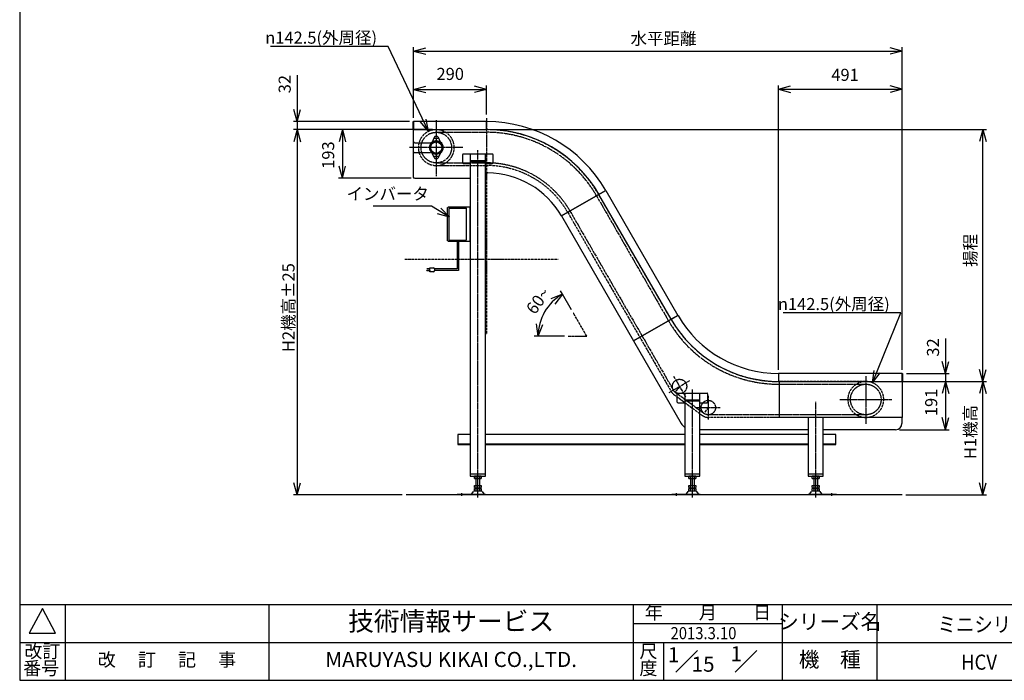
# Model space of a CAD drawing. Units: inches. Extents: x 0 to 5910, y -34 to 4020.
# Drawn here: x 0 to 3911, y 0 to 2623 of the extents above; entities that cross this region are included whole.
import ezdxf

# ---------------------------------------------------------------- set-up
doc = ezdxf.new("R2010")
doc.units = ezdxf.units.IN
for name, pattern in [('CENTER2', [16, 10, -2, 2, -2]), ('DASH_CENTER', [14, 11, -1, 1, -1]), ('HIDDEN2', [3, 2, -1]), ('PHANTOM', [13, 10, -1, 0, -1, 0, -1])]:
    doc.linetypes.add(name, pattern=pattern)
for name, color, linetype in [('1', 7, 'Continuous'), ('10', 4, 'Continuous'), ('____', 30, 'Continuous'), ('___S__', 3, 'CENTER2'), ('_j__', 1, 'HIDDEN2'), ('_O____', 7, 'Continuous')]:
    doc.layers.add(name, color=color, linetype=linetype)
doc.styles.add('CONVERTER_1', font='txt.shx', dxfattribs={"width": 0.9})
doc.styles.add('CONVERTER_2', font='msmincho.ttc', dxfattribs={"width": 1.068})
doc.styles.add('CONVERTER_3', font='MSMINCHO.TTC', dxfattribs={"width": 0.89})
doc.styles.add('CONVERTER_4', font='msmincho.ttc', dxfattribs={"width": 0.801})
doc.styles.add('CONVERTER_5', font='complex.shx', dxfattribs={"width": 0.9025})
doc.dimstyles.new('ME10_DIM_12', dxfattribs={"dimtxt": 48, "dimasz": 48, "dimexe": 15, "dimexo": 15, "dimgap": 15, "dimtad": 1, "dimdsep": 46, "dimtxsty": 'CONVERTER_1', "dimblk1": 'OPEN30', "dimblk2": 'OPEN30', "dimsah": 1, "dimcen": 0.09, "dimclrd": 2, "dimclre": 2, "dimclrt": 2, "dimadec": 0, "dimazin": 0, "dimtfac": 1, "dimtdec": 4, "dimtmove": 0, "dimatfit": 3, "dimfxl": 1, "dimtolj": 1, "dimtzin": 0, "dimarcsym": 0})
doc.dimstyles.new('ME10_DIM_13', dxfattribs={"dimtxt": 48, "dimasz": 48, "dimexe": 15, "dimexo": 15, "dimgap": 10.5, "dimtad": 1, "dimdsep": 46, "dimtxsty": 'CONVERTER_1', "dimblk1": 'OPEN30', "dimblk2": 'OPEN30', "dimsah": 1, "dimcen": 0.09, "dimclrd": 2, "dimclre": 2, "dimclrt": 2, "dimadec": 0, "dimazin": 0, "dimtfac": 1, "dimtdec": 4, "dimtmove": 0, "dimatfit": 3, "dimfxl": 1, "dimtolj": 1, "dimtzin": 0, "dimarcsym": 0})
doc.dimstyles.new('ME10_DIM_14', dxfattribs={"dimtxt": 48, "dimasz": 48, "dimexe": 15, "dimexo": 15, "dimgap": 10.5, "dimtad": 1, "dimdsep": 46, "dimtxsty": 'CONVERTER_1', "dimblk1": 'OPEN30', "dimblk2": 'OPEN30', "dimsah": 1, "dimcen": 0.09, "dimclrd": 2, "dimclre": 2, "dimclrt": 2, "dimadec": 0, "dimazin": 0, "dimtfac": 1, "dimtdec": 4, "dimtmove": 0, "dimatfit": 3, "dimfxl": 1, "dimtolj": 1, "dimtzin": 0, "dimarcsym": 0})
doc.dimstyles.new('ME10_DIM_15', dxfattribs={"dimtxt": 48, "dimasz": 48, "dimexe": 15, "dimexo": 15, "dimgap": 10.5, "dimtad": 1, "dimdsep": 46, "dimtxsty": 'CONVERTER_3', "dimblk1": 'OPEN30', "dimblk2": 'OPEN30', "dimsah": 1, "dimcen": 0.09, "dimclrd": 2, "dimclre": 2, "dimclrt": 2, "dimadec": 0, "dimazin": 0, "dimtfac": 1, "dimtdec": 4, "dimtmove": 0, "dimatfit": 3, "dimfxl": 1, "dimtolj": 1, "dimtzin": 0, "dimarcsym": 0})
doc.dimstyles.new('ME10_DIM_16', dxfattribs={"dimtxt": 48, "dimasz": 48, "dimexe": 15, "dimexo": 15, "dimgap": 10.5, "dimtad": 1, "dimdsep": 46, "dimtxsty": 'CONVERTER_3', "dimblk1": 'OPEN30', "dimblk2": 'OPEN30', "dimsah": 1, "dimcen": 0.09, "dimclrd": 2, "dimclre": 2, "dimclrt": 2, "dimadec": 0, "dimazin": 0, "dimtfac": 1, "dimtdec": 4, "dimtmove": 0, "dimatfit": 3, "dimfxl": 1, "dimtolj": 1, "dimtzin": 0, "dimarcsym": 0})
doc.dimstyles.new('ME10_DIM_17', dxfattribs={"dimtxt": 48, "dimasz": 48, "dimexe": 15, "dimexo": 15, "dimgap": 10.5, "dimtad": 1, "dimdsep": 46, "dimtxsty": 'CONVERTER_1', "dimblk1": 'OPEN30', "dimblk2": 'OPEN30', "dimsah": 1, "dimcen": 0.09, "dimclrd": 2, "dimclre": 2, "dimclrt": 2, "dimadec": 0, "dimazin": 0, "dimtfac": 1, "dimtdec": 4, "dimtmove": 0, "dimatfit": 3, "dimfxl": 1, "dimtolj": 1, "dimtzin": 0, "dimarcsym": 0})
doc.dimstyles.new('ME10_DIM_18', dxfattribs={"dimtxt": 48, "dimasz": 48, "dimexe": 15, "dimexo": 15, "dimgap": 10.5, "dimtad": 1, "dimdsep": 46, "dimtxsty": 'CONVERTER_1', "dimblk1": 'OPEN30', "dimblk2": 'OPEN30', "dimsah": 1, "dimcen": 0.09, "dimclrd": 2, "dimclre": 2, "dimclrt": 2, "dimadec": 0, "dimazin": 0, "dimtfac": 1, "dimtdec": 4, "dimtmove": 0, "dimatfit": 3, "dimfxl": 1, "dimtolj": 1, "dimtzin": 0, "dimarcsym": 0})
doc.dimstyles.new('ME10_DIM_19', dxfattribs={"dimtxt": 48, "dimasz": 48, "dimexe": 15, "dimexo": 15, "dimgap": 15, "dimtad": 1, "dimdsep": 46, "dimtxsty": 'CONVERTER_1', "dimblk1": 'OPEN30', "dimblk2": 'OPEN30', "dimsah": 1, "dimcen": 0.09, "dimclrd": 2, "dimclre": 2, "dimclrt": 2, "dimadec": 0, "dimazin": 0, "dimtfac": 1, "dimtdec": 4, "dimtmove": 0, "dimatfit": 3, "dimfxl": 1, "dimtolj": 1, "dimtzin": 0, "dimarcsym": 0})
doc.dimstyles.new('ME10_DIM_2', dxfattribs={"dimtxt": 48, "dimasz": 48, "dimexe": 15, "dimexo": 15, "dimgap": 10.5, "dimtad": 1, "dimdsep": 46, "dimtxsty": 'CONVERTER_3', "dimblk1": 'OPEN30', "dimblk2": 'OPEN30', "dimsah": 1, "dimcen": 0.09, "dimclrd": 2, "dimclre": 2, "dimclrt": 2, "dimadec": 0, "dimazin": 0, "dimtfac": 1, "dimtdec": 4, "dimtmove": 0, "dimatfit": 3, "dimfxl": 1, "dimtolj": 1, "dimtzin": 0, "dimarcsym": 0})
doc.dimstyles.new('ME10_DIM_3', dxfattribs={"dimtxt": 48, "dimasz": 48, "dimexe": 15, "dimexo": 15, "dimgap": 10.5, "dimtad": 1, "dimdsep": 46, "dimtxsty": 'CONVERTER_3', "dimblk1": 'OPEN30', "dimblk2": 'OPEN30', "dimsah": 1, "dimcen": 0.09, "dimclrd": 2, "dimclre": 2, "dimclrt": 2, "dimadec": 0, "dimazin": 0, "dimtfac": 1, "dimtdec": 4, "dimtmove": 0, "dimatfit": 3, "dimfxl": 1, "dimtolj": 1, "dimtzin": 0, "dimarcsym": 0})
doc.dimstyles.new('ME10_DIM_4', dxfattribs={"dimtxt": 48, "dimasz": 48, "dimexe": 15, "dimexo": 15, "dimgap": 10.5, "dimtad": 1, "dimdsep": 46, "dimtxsty": 'CONVERTER_1', "dimblk1": 'OPEN30', "dimblk2": 'OPEN30', "dimsah": 1, "dimcen": 0.09, "dimclrd": 2, "dimclre": 2, "dimclrt": 2, "dimadec": 0, "dimazin": 0, "dimtfac": 1, "dimtdec": 4, "dimtmove": 0, "dimatfit": 3, "dimfxl": 1, "dimtolj": 1, "dimtzin": 0, "dimarcsym": 0})
doc.dimstyles.get("Standard").update_dxf_attribs({"dimtxt": 0.18, "dimasz": 0.18, "dimexe": 0.18, "dimexo": 0.0625, "dimgap": 0.09, "dimtad": 0, "dimtih": 1, "dimtoh": 1, "dimdec": 4, "dimzin": 0, "dimdsep": 46, "dimtxsty": 'Standard', "dimcen": 0.09, "dimadec": 0, "dimazin": 0, "dimtfac": 1, "dimtdec": 4, "dimtofl": 0, "dimtmove": 0, "dimatfit": 3, "dimfxl": 1, "dimtolj": 1, "dimtzin": 0, "dimarcsym": 0})

# ---------------------------------------------------------------- blocks, each defined once
blk = doc.blocks.new('Zuwaku-A3-web', base_point=(267.2, 195.1))
at = {"layer": '1', "color": 7, "linetype": 'Continuous'}
for p, q in [((70.2, 329.1), (70.2, 61.1)), ((70.2, 61.1), (464.2, 61.1))]:
    blk.add_line(p, q, dxfattribs=at)
at = {"layer": '1', "color": 4, "linetype": 'Continuous'}
for p, q in [((464.2, 81.1), (70.2, 81.1)), ((82.2, 81.1), (82.2, 61.1)), ((136.2, 81.1), (136.2, 61.1)), ((232.7, 61.1), (232.7, 81.1)), ((272.2, 61.1), (272.2, 81.1)), ((297.2, 81.1), (297.2, 61.1)), ((232.7, 76.1), (272.2, 76.1)), ((70.2, 71.1), (464.2, 71.1)), ((240.7, 71.1), (240.7, 61.1)), ((243.94, 63.23), (249.67, 68.97)), ((259.69, 63.23), (265.42, 68.97))]:
    blk.add_line(p, q, dxfattribs=at)
at = {"layer": '1', "color": 3, "linetype": 'Continuous'}
for p, q in [((76.2, 80.1), (72.7, 73.6)), ((79.7, 73.6), (76.2, 80.1)), ((72.7, 73.6), (79.7, 73.6))]:
    blk.add_line(p, q, dxfattribs=at)
at = {"layer": '1', "color": 2, "attachment_point": 5}
for s, insert, char_height, line_spacing_factor, style in [('年\u3000\u3000月\u3000\u3000日', (252.45, 78.6), 3.5, 0.780312, 'CONVERTER_3'), ('シリーズ名', (284.7, 76.1), 4, 1.320528, 'CONVERTER_4'), ('改訂', (76.2, 68.35), 3.5, 0.780312, 'CONVERTER_3'), ('尺', (236.7, 68.35), 3.5, 0.780312, 'CONVERTER_2'), ('改\u3000 訂\u3000 記\u3000 事', (109.2, 66.1), 3.5, 1.320528, 'CONVERTER_3'), ('1', (243.38, 67.35), 4, 0.60024, 'CONVERTER_1'), ('1', (259.95, 67.6), 4, 1.320528, 'CONVERTER_1'), ('機\u3000種', (284.7, 66.1), 4, 1.320528, 'CONVERTER_3'), ('番号', (75.88, 63.85), 3.5, 0.780312, 'CONVERTER_3'), ('度', (236.7, 63.85), 3.5, 0.780312, 'CONVERTER_2'), ('15', (251.17, 64.85), 4, 0.60024, 'CONVERTER_1')]:
    blk.add_mtext(s, dxfattribs=dict(at, insert=insert, char_height=char_height, line_spacing_factor=line_spacing_factor, style=style))
at = {"layer": '1', "color": 7, "attachment_point": 5}
for s, insert, char_height, line_spacing_factor, style in [('技術情報サービス', (184.45, 76.1), 5, 1.20048, 'CONVERTER_3'), ('MARUYASU KIKAI CO.,LTD.', (184.45, 66.1), 4, 1.320528, 'CONVERTER_5')]:
    blk.add_mtext(s, dxfattribs=dict(at, insert=insert, char_height=char_height, line_spacing_factor=line_spacing_factor, style=style))
blk = doc.blocks.new('*D25')
at = {"layer": '1', "color": 2, "linetype": 'Continuous'}
for p, q in [((1639.8, 2186.4), (1087.1, 2186.4)), ((1102.1, 2186.4), (1102.1, 736.1)), ((1519.7, 736.1), (1087.1, 736.1))]:
    blk.add_line(p, q, dxfattribs=at)
at = {"layer": '1', "color": 2}
for p, q in [((1102.1, 2186.4), (1089.2, 2138.4)), ((1102.1, 2186.4), (1115, 2138.4)), ((1102.1, 736.1), (1089.2, 784.1)), ((1102.1, 736.1), (1115, 784.1))]:
    blk.add_line(p, q, dxfattribs=at)
at = {"layer": '1', "color": 2, "insert": (1091.6, 1303.2), "char_height": 48, "attachment_point": 7, "rotation": 90, "line_spacing_factor": 0.60024, "style": 'CONVERTER_3'}
blk.add_mtext('\\C2;H2機高\\C2;±25', dxfattribs=at)
blk = doc.blocks.new('_Open30')
at = {"color": 0, "linetype": 'ByBlock', "lineweight": -2}
for p, q in [((-1, 0.267949), (0, 0)), ((0, 0), (-1, -0.267949)), ((0, 0), (-1, 0))]:
    blk.add_line(p, q, dxfattribs=at)
blk = doc.blocks.new('*D36')
at = {"layer": '1', "color": 2, "linetype": 'Continuous'}
for p, q in [((1564.8, 2233.2), (1564.8, 2513.5)), ((3505.1, 1233.1), (3505.1, 2513.5)), ((1564.8, 2498.5), (3505.1, 2498.5))]:
    blk.add_line(p, q, dxfattribs=at)
at = {"layer": '1', "color": 2}
for p, q in [((1564.8, 2498.5), (1612.8, 2511.3)), ((3505.1, 2498.5), (3457.1, 2511.3)), ((1564.8, 2498.5), (1612.8, 2485.6)), ((3505.1, 2498.5), (3457.1, 2485.6))]:
    blk.add_line(p, q, dxfattribs=at)
at = {"layer": '1', "color": 2, "insert": (2426.3, 2509), "char_height": 48, "attachment_point": 7, "rotation": 0.0001, "line_spacing_factor": 0.60024, "style": 'CONVERTER_3'}
blk.add_mtext('水平距離', dxfattribs=at)
blk = doc.blocks.new('*D47')
at = {"layer": '1', "color": 2, "linetype": 'Continuous'}
for p, q in [((3014.1, 1233.1), (3014.1, 2362.3)), ((3014.1, 2347.3), (3505.1, 2347.3)), ((3505.1, 1233.1), (3505.1, 2362.3))]:
    blk.add_line(p, q, dxfattribs=at)
at = {"layer": '1', "color": 2}
for p, q in [((3014.1, 2347.3), (3062.1, 2360.2)), ((3014.1, 2347.3), (3062.1, 2334.4)), ((3505.1, 2347.3), (3457.1, 2360.2)), ((3505.1, 2347.3), (3457.1, 2334.4))]:
    blk.add_line(p, q, dxfattribs=at)
at = {"layer": '1', "color": 2, "insert": (3223.9, 2365), "char_height": 48, "attachment_point": 7, "rotation": 0.0001, "line_spacing_factor": 0.60024, "style": 'CONVERTER_1'}
blk.add_mtext('491', dxfattribs=at)
blk = doc.blocks.new('*D1215')
at = {"layer": '1', "color": 2, "linetype": 'Continuous'}
for p, q in [((1564.8, 2233.2), (1564.8, 2361.5)), ((1854.8, 2246.6), (1854.8, 2361.5)), ((1564.8, 2346.5), (1854.8, 2346.5))]:
    blk.add_line(p, q, dxfattribs=at)
at = {"layer": '1', "color": 2}
for p, q in [((1564.8, 2346.5), (1612.8, 2359.4)), ((1854.8, 2346.5), (1806.8, 2359.4)), ((1564.8, 2346.5), (1612.8, 2333.7)), ((1854.8, 2346.5), (1806.8, 2333.7))]:
    blk.add_line(p, q, dxfattribs=at)
at = {"layer": '1', "color": 2, "insert": (1655.6, 2368.7), "char_height": 48, "attachment_point": 7, "rotation": 0.0001, "line_spacing_factor": 0.60024, "style": 'CONVERTER_1'}
blk.add_mtext('290', dxfattribs=at)
blk = doc.blocks.new('*D1316')
at = {"layer": '1', "color": 2, "linetype": 'Continuous'}
for p, q in [((1102.1, 2402.8), (1102.1, 2218.2)), ((1547.8, 2218.2), (1087.1, 2218.2)), ((1102.1, 2218.2), (1102.1, 2186.4)), ((1639.8, 2186.4), (1087.1, 2186.4)), ((1102.1, 2186.4), (1102.1, 2090.4))]:
    blk.add_line(p, q, dxfattribs=at)
at = {"layer": '1', "color": 2}
for p, q in [((1102.1, 2218.2), (1089.2, 2266.2)), ((1102.1, 2218.2), (1115, 2266.2)), ((1102.1, 2186.4), (1089.2, 2138.4)), ((1102.1, 2186.4), (1115, 2138.4))]:
    blk.add_line(p, q, dxfattribs=at)
at = {"layer": '1', "color": 2, "insert": (1091.6, 2330.8), "char_height": 48, "attachment_point": 7, "rotation": 90, "line_spacing_factor": 0.60024, "style": 'CONVERTER_1'}
blk.add_mtext('32', dxfattribs=at)
blk = doc.blocks.new('*D1417')
at = {"layer": '1', "color": 2, "linetype": 'Continuous'}
for p, q in [((1639.8, 2186.4), (1267, 2186.4)), ((1282, 2186.4), (1282, 1993.2)), ((1554.8, 1993.2), (1267, 1993.2))]:
    blk.add_line(p, q, dxfattribs=at)
at = {"layer": '1', "color": 2}
for p, q in [((1282, 2186.4), (1269.1, 2138.4)), ((1282, 2186.4), (1294.8, 2138.4)), ((1282, 1993.2), (1269.1, 2041.2)), ((1282, 1993.2), (1294.8, 2041.2))]:
    blk.add_line(p, q, dxfattribs=at)
at = {"layer": '1', "color": 2, "insert": (1264.3, 2030.8), "char_height": 48, "attachment_point": 7, "rotation": 90, "line_spacing_factor": 0.60024, "style": 'CONVERTER_1'}
blk.add_mtext('193', dxfattribs=at)
blk = doc.blocks.new('*D1518')
at = {"layer": '1', "color": 2, "linetype": 'Continuous'}
for p, q in [((3375.8, 1186.3), (3840.5, 1186.3)), ((3825.5, 736.1), (3825.5, 1186.3)), ((3520.3, 736.1), (3840.5, 736.1))]:
    blk.add_line(p, q, dxfattribs=at)
at = {"layer": '1', "color": 2}
for p, q in [((3825.5, 1186.3), (3812.7, 1138.3)), ((3825.5, 1186.3), (3838.4, 1138.3)), ((3825.5, 736.1), (3812.7, 784.1)), ((3825.5, 736.1), (3838.4, 784.1))]:
    blk.add_line(p, q, dxfattribs=at)
at = {"layer": '1', "color": 2, "insert": (3815, 878.3), "char_height": 48, "attachment_point": 7, "rotation": 90, "line_spacing_factor": 0.60024, "style": 'CONVERTER_3'}
blk.add_mtext('H1機高', dxfattribs=at)
blk = doc.blocks.new('*D1619')
at = {"layer": '1', "color": 2, "linetype": 'Continuous'}
for p, q in [((1869.8, 2187.2), (3840.5, 2187.2)), ((3825.5, 1186.3), (3825.5, 2187.2)), ((3375.8, 1186.3), (3840.5, 1186.3))]:
    blk.add_line(p, q, dxfattribs=at)
at = {"layer": '1', "color": 2}
for p, q in [((3825.5, 2187.2), (3812.7, 2139.2)), ((3825.5, 2187.2), (3838.4, 2139.2)), ((3825.5, 1186.3), (3812.7, 1234.3)), ((3825.5, 1186.3), (3838.4, 1234.3))]:
    blk.add_line(p, q, dxfattribs=at)
at = {"layer": '1', "color": 2, "insert": (3815, 1641.4), "char_height": 48, "attachment_point": 7, "rotation": 90, "line_spacing_factor": 0.60024, "style": 'CONVERTER_3'}
blk.add_mtext('揚程', dxfattribs=at)
blk = doc.blocks.new('*D1720')
at = {"layer": '1', "color": 2, "linetype": 'Continuous'}
for p, q in [((3677.3, 1357.3), (3677.3, 1218.1)), ((3522.1, 1218.1), (3692.3, 1218.1)), ((3677.3, 1218.1), (3677.3, 1186.3)), ((3375.8, 1186.3), (3692.3, 1186.3)), ((3677.3, 1186.3), (3677.3, 1090.3))]:
    blk.add_line(p, q, dxfattribs=at)
at = {"layer": '1', "color": 2}
for p, q in [((3677.3, 1218.1), (3664.5, 1266.1)), ((3677.3, 1218.1), (3690.2, 1266.1)), ((3677.3, 1186.3), (3664.5, 1138.3)), ((3677.3, 1186.3), (3690.2, 1138.3))]:
    blk.add_line(p, q, dxfattribs=at)
at = {"layer": '1', "color": 2, "insert": (3666.8, 1285.3), "char_height": 48, "attachment_point": 7, "rotation": 90, "line_spacing_factor": 0.60024, "style": 'CONVERTER_1'}
blk.add_mtext('32', dxfattribs=at)
blk = doc.blocks.new('*D1821')
at = {"layer": '1', "color": 2, "linetype": 'Continuous'}
for p, q in [((3375.8, 1186.3), (3692.3, 1186.3)), ((3677.3, 1186.3), (3677.3, 995.1)), ((3494.1, 995.1), (3692.3, 995.1))]:
    blk.add_line(p, q, dxfattribs=at)
at = {"layer": '1', "color": 2}
for p, q in [((3677.3, 1186.3), (3664.5, 1138.3)), ((3677.3, 1186.3), (3690.2, 1138.3)), ((3677.3, 995.1), (3664.5, 1043.1)), ((3677.3, 995.1), (3690.2, 1043.1))]:
    blk.add_line(p, q, dxfattribs=at)
at = {"layer": '1', "color": 2, "insert": (3659.6, 1048.9), "char_height": 48, "attachment_point": 7, "rotation": 90, "line_spacing_factor": 0.60024, "style": 'CONVERTER_1'}
blk.add_mtext('191', dxfattribs=at)
blk = doc.blocks.new('*D1922')
at = {"layer": '1', "color": 2, "linetype": 'Continuous'}
for p, q in [((3500.3, 1459.5), (3032.9, 1459.5)), ((3387.6, 1181.1), (3500.3, 1459.5))]:
    blk.add_line(p, q, dxfattribs=at)
at = {"layer": '1', "color": 2}
for q in [(3393.7, 1230.4), (3417.5, 1220.8)]:
    blk.add_line((3387.6, 1181.1), q, dxfattribs=at)
at = {"layer": '1', "color": 2, "insert": (3011.8, 1470), "char_height": 48, "attachment_point": 7, "rotation": 0.0001, "line_spacing_factor": 0.60024, "style": 'CONVERTER_3'}
blk.add_mtext('\\C2;{\\Fgdt;n}\\C2;142.5(外周径)', dxfattribs=at)
blk = doc.blocks.new('*D2023')
at = {"layer": '1', "color": 2, "linetype": 'Continuous'}
for p, q in [((1463.8, 2517.2), (996.4, 2517.2)), ((1624.2, 2179.5), (1463.8, 2517.2))]:
    blk.add_line(p, q, dxfattribs=at)
at = {"layer": '1', "color": 2}
for q in [(1592, 2217.4), (1615.2, 2228.4)]:
    blk.add_line((1624.2, 2179.5), q, dxfattribs=at)
at = {"layer": '1', "color": 2, "insert": (975.3, 2527.7), "char_height": 48, "attachment_point": 7, "rotation": 0.0001, "line_spacing_factor": 0.60024, "style": 'CONVERTER_3'}
blk.add_mtext('\\C2;{\\Fgdt;n}\\C2;142.5(外周径)', dxfattribs=at)
blk = doc.blocks.new('*D2124')
at = {"layer": '1', "color": 2}
for p, q in [((2155.7, 1533.2), (2109.7, 1514.5)), ((2155.7, 1533.2), (2125.2, 1494)), ((2059.2, 1366.1), (2052.4, 1415.4)), ((2059.2, 1366.1), (2078, 1412.2))]:
    blk.add_line(p, q, dxfattribs=at)
at = {"layer": '1', "color": 2, "linetype": 'Continuous'}
for p, q in [((2155.7, 1533.2), (2148.2, 1546.2)), ((2191.5, 1471.2), (2155.7, 1533.2)), ((2059.2, 1366.1), (2044.2, 1366.1)), ((2164.2, 1366.1), (2059.2, 1366.1))]:
    blk.add_line(p, q, dxfattribs=at)
blk.add_arc((2252.2, 1366.1), 192.9, 120, 180, dxfattribs=at)
at = {"layer": '1', "color": 2, "insert": (2046.7, 1448.9), "char_height": 48, "attachment_point": 7, "rotation": 54.2565, "line_spacing_factor": 0.60024, "style": 'CONVERTER_1'}
blk.add_mtext('60{\\Fgdt;~}', dxfattribs=at)

msp = doc.modelspace()

# ---------------------------------------------------------------- linework, layer by layer
at = {"layer": '1', "color": 4, "linetype": 'PHANTOM'}
for p, q in [((1854.761, 2231.602), (1854.761, 1373.197)), ((1529.81, 1672.176), (2139.216, 1672.176)), ((2621.028, 1166.743), (2603.657, 1144.105)), ((2735.377, 1082.837), (2718.006, 1060.199))]:
    msp.add_line(p, q, dxfattribs=at)
at = {"layer": '1', "color": 7, "linetype": 'Continuous'}
for p, q in [((1562.761, 2218.176), (1564.761, 2218.176)), ((1562.761, 2187.176), (1562.761, 2218.176)), ((1562.761, 2218.176), (1564.761, 2218.176)), ((1562.761, 2187.176), (1562.761, 2218.176)), ((1854.761, 2218.176), (1564.761, 2218.176)), ((1564.761, 2218.176), (1564.761, 2187.176)), ((1854.761, 2187.176), (1854.761, 2218.176)), ((1564.761, 2187.176), (1562.761, 2187.176)), ((1562.761, 2187.176), (1562.761, 1997.176)), ((1564.761, 2139.176), (1564.761, 2187.176)), ((1564.761, 2187.176), (1854.761, 2187.176)), ((1646.152, 2154.691), (1637.83, 2136.846)), ((1671.693, 2136.846), (1663.371, 2154.691)), ((1569.761, 2134.176), (1632.395, 2134.176)), ((1564.761, 1998.176), (1564.761, 2091.176)), ((1569.761, 2096.176), (1632.395, 2096.176)), ((1646.152, 2075.661), (1637.83, 2093.506)), ((1663.371, 2075.661), (1671.693, 2093.506)), ((1759.761, 2054.176), (1759.761, 2088.176)), ((1761.761, 2090.176), (1877.761, 2090.176)), ((1789.761, 2090.176), (1789.761, 811.052)), ((1789.761, 2090.176), (1849.761, 2090.176)), ((1849.761, 811.052), (1849.761, 2090.176)), ((1879.761, 2088.176), (1879.761, 2054.176)), ((1761.761, 2052.176), (1789.761, 2052.176)), ((1849.761, 2062.438), (1789.761, 2062.438)), ((1789.761, 2060.176), (1849.761, 2060.176)), ((1849.761, 2052.176), (1877.761, 2052.176)), ((1854.764, 2010.139), (1854.764, 1995.176)), ((1566.761, 1994.176), (1565.761, 1994.176)), ((1569.761, 1993.176), (1789.752, 1993.176)), ((1849.752, 1993.176), (1852.764, 1993.176)), ((2325.195, 1943.571), (2151.99, 1843.571)), ((2151.99, 1843.571), (2325.195, 1943.571)), ((2300.754, 1929.694), (2327.601, 1945.194)), ((2587.446, 1433.338), (2300.946, 1929.571)), ((2327.793, 1945.071), (2614.293, 1448.838)), ((1698.645, 1876.176), (1701.645, 1879.176)), ((1788.845, 1879.176), (1701.645, 1879.176)), ((1788.845, 1743.176), (1788.845, 1879.176)), ((1698.645, 1876.176), (1698.645, 1746.176)), ((2151.99, 1843.571), (2438.45, 1347.407)), ((1701.645, 1743.176), (1698.645, 1746.176)), ((1701.645, 1743.176), (1788.845, 1743.176)), ((2438.45, 1347.407), (2611.655, 1447.407)), ((2611.655, 1447.407), (2438.45, 1347.407)), ((2614.293, 1448.838), (2587.446, 1433.338)), ((2614.904, 1448.491), (2588.057, 1432.991)), ((2438.45, 1347.407), (2627.449, 1020.052)), ((3014.106, 1218.052), (3014.106, 1187.052)), ((3505.106, 1218.052), (3014.106, 1218.052)), ((3505.106, 1187.052), (3505.106, 1218.052)), ((3505.106, 1218.052), (3507.106, 1218.052)), ((3507.106, 1218.052), (3507.106, 1187.052)), ((3014.106, 1187.052), (3505.106, 1187.052)), ((3018.306, 1043.052), (3018.306, 1187.052)), ((3505.306, 1187.052), (3505.306, 1043.052)), ((2612.106, 1104.052), (2612.106, 1138.052)), ((2614.106, 1140.052), (2730.106, 1140.052)), ((2642.106, 1140.052), (2642.106, 811.052)), ((2702.106, 811.052), (2702.106, 1140.052)), ((2732.106, 1138.052), (2732.106, 1104.052)), ((2614.106, 1102.052), (2642.106, 1102.052)), ((2702.106, 1112.315), (2642.106, 1112.315)), ((2642.106, 1110.052), (2702.106, 1110.052)), ((2702.106, 1102.052), (2730.106, 1102.052)), ((3505.306, 1043.052), (3018.306, 1043.052)), ((3132.106, 1043.052), (3132.106, 811.052)), ((3192.106, 811.052), (3192.106, 1043.052)), ((3504.106, 1043.052), (3504.106, 1020.052)), ((3132.106, 995.052), (2702.106, 995.052)), ((3479.106, 995.052), (3192.106, 995.052)), ((1739.761, 976.302), (1739.761, 936.302)), ((1789.761, 976.302), (1739.761, 976.302)), ((1739.761, 939.302), (1789.761, 939.302)), ((2642.106, 976.302), (1849.761, 976.302)), ((1849.761, 939.302), (2642.106, 939.302)), ((3132.106, 976.302), (2702.106, 976.302)), ((2702.106, 939.302), (3132.106, 939.302)), ((3242.106, 976.302), (3192.106, 976.302)), ((3192.106, 939.302), (3242.106, 939.302)), ((3242.106, 936.302), (3242.106, 976.302)), ((1739.761, 936.302), (1789.761, 936.302)), ((1849.761, 936.302), (2642.106, 936.302)), ((2702.106, 936.302), (3132.106, 936.302)), ((3192.106, 936.302), (3242.106, 936.302)), ((1789.761, 820.052), (1849.761, 820.052)), ((1789.761, 811.052), (1849.761, 811.052)), ((1830.154, 801.052), (1809.369, 801.052)), ((2642.106, 820.052), (2702.106, 820.052)), ((2642.106, 811.052), (2702.106, 811.052)), ((2682.498, 801.052), (2661.714, 801.052)), ((3132.106, 820.052), (3192.106, 820.052)), ((3132.106, 811.052), (3192.106, 811.052)), ((3151.714, 811.052), (3172.498, 811.052)), ((3172.498, 801.052), (3151.714, 801.052)), ((1805.905, 774.052), (1833.618, 774.052)), ((1809.369, 764.052), (1830.154, 764.052)), ((1809.369, 762.052), (1830.154, 762.052)), ((2658.25, 774.052), (2685.962, 774.052)), ((2661.714, 764.052), (2682.498, 764.052)), ((2661.714, 762.052), (2682.498, 762.052)), ((3148.25, 774.052), (3175.962, 774.052)), ((3151.714, 764.052), (3172.498, 764.052)), ((3151.714, 762.052), (3172.498, 762.052)), ((1737.761, 739.252), (1850.261, 739.252)), ((1850.261, 736.052), (1737.761, 736.052)), ((2590.106, 739.252), (2702.606, 739.252)), ((3131.606, 739.252), (3244.106, 739.252))]:
    msp.add_line(p, q, dxfattribs=at)
at = {"layer": '1', "color": 3, "linetype": 'DASH_CENTER'}
for p, q in [((1654.761, 2223.81), (1654.761, 2098.301)), ((1654.761, 2175.926), (1854.761, 2175.926)), ((1759.796, 2115.176), (1548.254, 2115.176)), ((1662.24, 2150.676), (1646.856, 2150.676)), ((1662.382, 2079.676), (1647.71, 2079.676)), ((1654.761, 2098.301), (1654.761, 2095.051)), ((1654.761, 2095.051), (1654.761, 2089.376)), ((1654.761, 2089.376), (1654.761, 2002.156)), ((1819.761, 725.337), (1819.761, 2105.176)), ((1654.761, 2054.426), (1854.761, 2054.426)), ((2291.204, 1923.946), (2577.196, 1427.512)), ((2185.775, 1863.343), (2596.316, 1152.476)), ((3013.103, 1679.052), (3015.103, 1679.052)), ((2580.108, 1143.118), (2661.948, 1190.368)), ((2597.403, 1207.663), (2644.653, 1125.823)), ((3018.306, 1175.776), (3360.836, 1175.776)), ((3360.84, 1207.654), (3360.84, 1017.692)), ((2603.657, 1144.105), (2718.006, 1060.199)), ((2672.106, 725.337), (2672.106, 1155.052)), ((2735.377, 1130.087), (2735.377, 1035.587)), ((3162.106, 725.337), (3162.106, 1105.052)), ((3257.912, 1115.052), (3464.391, 1115.052)), ((2688.127, 1082.837), (2782.627, 1082.837)), ((3360.84, 1054.302), (2735.377, 1054.302))]:
    msp.add_line(p, q, dxfattribs=at)
at = {"layer": '1', "color": 140, "linetype": 'PHANTOM'}
for p, q in [((1654.761, 2186.426), (1854.761, 2186.426)), ((1854.83, 2186.426), (1854.761, 2186.426)), ((1654.761, 2043.926), (1861.944, 2043.926)), ((2588.021, 1433.26), (2300.206, 1929.143)), ((2176.948, 1857.98), (2587.223, 1147.226)), ((2252.175, 1366.127), (2199.007, 1458.217)), ((2179.175, 1366.127), (2252.175, 1366.127)), ((3505.106, 1187.052), (3505.106, 1218.052)), ((3360.84, 1186.302), (3018.306, 1186.302)), ((3507.106, 1187.052), (3505.106, 1187.052)), ((2597.935, 1135.272), (2712.284, 1051.366)), ((3360.84, 1043.802), (2735.377, 1043.802))]:
    msp.add_line(p, q, dxfattribs=at)
at = {"layer": '1', "color": 2}
for q in [(1659.452, 1852.644), (1672.949, 1874.541)]:
    msp.add_line((1707.061, 1838.406), q, dxfattribs=at)
at = {"layer": '1', "color": 3, "linetype": 'Continuous'}
for p, q in [((1737.145, 1743.176), (1737.145, 1633.176)), ((1743.145, 1743.176), (1743.145, 1627.176)), ((1616.682, 1634.176), (1628.682, 1634.176)), ((1616.682, 1633.176), (1616.682, 1634.176)), ((1628.682, 1633.176), (1616.682, 1633.176)), ((1616.682, 1627.176), (1628.682, 1627.176)), ((1616.682, 1626.176), (1616.682, 1627.176)), ((1628.682, 1626.176), (1616.682, 1626.176)), ((1628.682, 1622.176), (1628.682, 1638.176)), ((1628.682, 1638.176), (1643.145, 1638.176)), ((1628.682, 1634.176), (1628.682, 1633.176)), ((1628.682, 1627.176), (1628.682, 1626.176)), ((1643.145, 1622.176), (1628.682, 1622.176)), ((1648.145, 1633.176), (1648.145, 1627.176)), ((1737.145, 1633.176), (1648.145, 1633.176)), ((1743.145, 1627.176), (1648.145, 1627.176)), ((3505.306, 736.052), (1534.68, 736.052))]:
    msp.add_line(p, q, dxfattribs=at)
at = {"layer": '1', "color": 3, "linetype": 'DASH_CENTER'}
for centre, radius in [((1654.761, 2115.176), 60.75), ((2621.028, 1166.743), 28.535), ((3360.84, 1115.052), 60.75), ((2735.377, 1082.837), 28.535)]:
    msp.add_circle(centre, radius, dxfattribs=at)
at = {"layer": '1', "color": 7, "linetype": 'Continuous'}
for radius in [25.8, 22.5]:
    msp.add_circle((1654.761, 2115.176), radius, dxfattribs=at)
for centre, radius, start, end in [((1854.761, 1672.176), 546, 30.002202, 90), ((1654.761, 2150.676), 9.5, 25, 155), ((1854.761, 1672.176), 515, 30.002334, 90), ((1569.761, 2139.176), 5, 180, -90), ((1654.761, 2115.176), 27.5, 128.001234, -128.001234), ((1654.761, 2115.176), 26.5, 95.683744, 180), ((1654.761, 2115.176), 26.5, 180, -95.683744), ((1654.761, 2150.676), 9.5, -106.037252, -73.962748), ((1654.761, 2115.176), 26.5, -84.316256, 84.316256), ((1654.761, 2115.176), 27.5, -51.998766, 51.998766), ((1569.761, 2091.176), 5, 90, 180), ((1654.761, 2079.676), 9.5, -155, -25), ((1654.761, 2079.676), 9.5, 73.962748, 106.037252), ((1761.761, 2088.176), 2, 90, 180), ((1877.761, 2088.176), 2, 0, 90), ((1761.761, 2054.176), 2, 180, -90), ((1877.761, 2054.176), 2, -90, 0), ((1565.761, 1997.176), 3, 180, -90), ((1569.761, 1998.176), 5, 180, -90), ((1852.764, 1995.176), 2, -90, 0), ((1859.764, 2010.139), 5, 89.152425, 180), ((1854.761, 1671.966), 343.21, 30, 89.152425), ((3014.106, 1679.052), 461, -149.991185, -90), ((3014.106, 1679.052), 492, -149.99174, -90), ((2614.106, 1138.052), 2, 90, 180), ((2730.106, 1138.052), 2, 0, 90), ((2614.106, 1104.052), 2, 180, -90), ((2730.106, 1104.052), 2, -90, 0), ((2670.75, 1045.052), 50, -150, -124.951332), ((3479.106, 1020.052), 25, -90, 0)]:
    msp.add_arc(centre, radius, start, end, dxfattribs=at)
at = {"layer": '1', "color": 140, "linetype": 'PHANTOM'}
for centre, radius, start, end in [((1654.761, 2115.176), 71.25, 90, 0), ((1654.761, 2115.176), 71.25, 0, 90), ((1854.761, 1672.176), 514.25, 29.979734, 89.9924), ((1854.761, 1671.966), 372.029, 30, 88.893783), ((3015.103, 1679.052), 492.76, -150.12022, -89.627589), ((3360.84, 1115.052), 71.25, 90, 0), ((3360.84, 1115.052), 71.25, 0, 90), ((2621.028, 1166.743), 39.035, -150, -126.270286), ((2735.377, 1082.837), 39.035, -126.021938, -90.25774), ((2735.377, 1082.837), 39.035, -90.25774, -90)]:
    msp.add_arc(centre, radius, start, end, dxfattribs=at)
at = {"layer": '1', "color": 3, "linetype": 'DASH_CENTER'}
for centre, radius, start, end in [((1854.761, 1671.966), 503.96, 30, 90), ((1854.761, 1672.176), 382.25, 30.00733, 90), ((3013.103, 1679.052), 503.277, -150.012916, -89.537121), ((3013.103, 1679.052), 503.277, -89.537121, -89.407672)]:
    msp.add_arc(centre, radius, start, end, dxfattribs=at)
at = {"layer": '1', "color": 3, "linetype": 'Continuous'}
for centre, start, end in [((1643.145, 1633.176), 0, 90), ((1643.145, 1627.176), -90, 0)]:
    msp.add_arc(centre, 5, start, end, dxfattribs=at)
at = {"layer": '10'}
for p, q in [((1706.145, 1748.677), (1706.145, 1873.676)), ((1707.645, 1875.176), (1772.645, 1875.176)), ((1774.145, 1748.677), (1774.145, 1873.676)), ((1707.645, 1747.176), (1772.645, 1747.176)), ((1774.145, 1750.176), (1774.145, 1756.676))]:
    msp.add_line(p, q, dxfattribs=at)
for centre, start, end in [((1707.645, 1873.676), 90, 180), ((1772.645, 1873.676), 0, 90)]:
    msp.add_arc(centre, 1.5, start, end, dxfattribs=at)
for points, knots in [([(1707.645, 1747.176), (1707.603, 1747.177), (1707.521, 1747.179), (1707.418, 1747.192), (1707.337, 1747.207), (1707.276, 1747.221), (1707.217, 1747.238), (1707.158, 1747.257), (1707.1, 1747.278), (1707.042, 1747.302), (1706.986, 1747.328), (1706.931, 1747.356), (1706.877, 1747.387), (1706.824, 1747.42), (1706.773, 1747.455), (1706.723, 1747.492), (1706.675, 1747.531), (1706.629, 1747.572), (1706.584, 1747.615), (1706.541, 1747.66), (1706.5, 1747.706), (1706.461, 1747.754), (1706.424, 1747.804), (1706.389, 1747.855), (1706.356, 1747.908), (1706.325, 1747.962), (1706.297, 1748.017), (1706.271, 1748.074), (1706.247, 1748.131), (1706.226, 1748.189), (1706.207, 1748.248), (1706.19, 1748.308), (1706.176, 1748.368), (1706.161, 1748.45), (1706.148, 1748.553), (1706.146, 1748.635), (1706.145, 1748.677)], [0, 0, 0, 0, 0.12390665, 0.24781355, 0.30986085, 0.37190814, 0.43375568, 0.49560318, 0.55757425, 0.61954538, 0.68167004, 0.74379471, 0.80585233, 0.86790989, 0.92975914, 0.99160839, 1.05364421, 1.11568009, 1.17783286, 1.23998563, 1.30203745, 1.36408922, 1.42596495, 1.48784068, 1.54993469, 1.61202876, 1.67420379, 1.73637881, 1.79841193, 1.86044498, 1.92235932, 1.98427369, 2.04639136, 2.10850905, 2.23257406, 2.35663884, 2.35663884, 2.35663884, 2.35663884]), ([(1774.145, 1748.677), (1774.144, 1748.635), (1774.142, 1748.553), (1774.128, 1748.45), (1774.113, 1748.368), (1774.099, 1748.308), (1774.083, 1748.248), (1774.064, 1748.189), (1774.042, 1748.131), (1774.019, 1748.074), (1773.993, 1748.017), (1773.964, 1747.962), (1773.933, 1747.908), (1773.901, 1747.855), (1773.866, 1747.804), (1773.829, 1747.754), (1773.79, 1747.706), (1773.748, 1747.66), (1773.705, 1747.615), (1773.661, 1747.572), (1773.614, 1747.531), (1773.566, 1747.492), (1773.516, 1747.455), (1773.465, 1747.42), (1773.413, 1747.387), (1773.359, 1747.356), (1773.303, 1747.328), (1773.247, 1747.302), (1773.19, 1747.278), (1773.132, 1747.257), (1773.073, 1747.238), (1773.013, 1747.221), (1772.952, 1747.207), (1772.871, 1747.192), (1772.769, 1747.179), (1772.686, 1747.177), (1772.645, 1747.176)], [0, 0, 0, 0, 0.12406477, 0.24812979, 0.31024748, 0.37236515, 0.43427952, 0.49619386, 0.55822691, 0.62026003, 0.68243505, 0.74461008, 0.80670415, 0.86879816, 0.93067389, 0.99254962, 1.05460138, 1.11665321, 1.17880598, 1.24095875, 1.30299463, 1.36503045, 1.4268797, 1.48872895, 1.55078651, 1.61284413, 1.6749688, 1.73709346, 1.79906459, 1.86103566, 1.92288316, 1.9847307, 2.04677799, 2.10882529, 2.23273219, 2.35663884, 2.35663884, 2.35663884, 2.35663884])]:
    msp.add_open_spline(points, degree=3, knots=knots, dxfattribs=at)
msp.add_open_spline([(1774.145, 1748.938), (1774.145, 1748.933), (1774.145, 1748.925), (1774.145, 1748.916), (1774.144, 1748.912)], degree=3, dxfattribs=at)
at = {"layer": '____'}
for p, q in [((1813.261, 774.052), (1813.261, 801.052)), ((1826.261, 801.052), (1826.261, 774.052)), ((2665.606, 774.052), (2665.606, 801.052)), ((2678.606, 801.052), (2678.606, 774.052)), ((3155.606, 774.052), (3155.606, 801.052)), ((3168.606, 801.052), (3168.606, 774.052)), ((1813.261, 762.052), (1813.261, 764.052)), ((1826.261, 764.052), (1826.261, 762.052)), ((2665.606, 762.052), (2665.606, 764.052)), ((2678.606, 764.052), (2678.606, 762.052)), ((3155.606, 762.052), (3155.606, 764.052)), ((3168.606, 764.052), (3168.606, 762.052))]:
    msp.add_line(p, q, dxfattribs=at)
at = {"layer": '___S__'}
for p, q in [((1756.761, 732.658), (1756.761, 742.84)), ((2609.106, 732.658), (2609.106, 742.84)), ((3225.106, 742.84), (3225.106, 732.658))]:
    msp.add_line(p, q, dxfattribs=at)
at = {"layer": '_j__'}
msp.add_line((1750.761, 736.052), (1750.761, 739.252), dxfattribs=at)
at = {"layer": '_O____'}
for p, q in [((1805.905, 801.933), (1805.905, 810.171)), ((1811.761, 801.052), (1811.761, 774.052)), ((1812.833, 801.933), (1812.833, 810.171)), ((1826.69, 810.171), (1826.69, 801.933)), ((1827.761, 774.052), (1827.761, 801.052)), ((1833.618, 810.171), (1833.618, 801.933)), ((2658.25, 801.933), (2658.25, 810.171)), ((2664.106, 801.052), (2664.106, 774.052)), ((2665.178, 801.933), (2665.178, 810.171)), ((2679.034, 810.171), (2679.034, 801.933)), ((2680.106, 774.052), (2680.106, 801.052)), ((2685.962, 810.171), (2685.962, 801.933)), ((3148.25, 801.933), (3148.25, 810.171)), ((3154.106, 801.052), (3154.106, 774.052)), ((3155.178, 801.933), (3155.178, 810.171)), ((3169.034, 810.171), (3169.034, 801.933)), ((3170.106, 774.052), (3170.106, 801.052)), ((3175.962, 810.171), (3175.962, 801.933)), ((1796.358, 740.117), (1803.03, 749.802)), ((1805.905, 764.933), (1805.905, 774.052)), ((1805.905, 752.933), (1805.905, 761.171)), ((1807.312, 752.052), (1832.211, 752.052)), ((1811.761, 764.052), (1811.761, 762.052)), ((1812.833, 764.933), (1812.833, 774.052)), ((1812.833, 752.933), (1812.833, 761.171)), ((1826.69, 774.052), (1826.69, 764.933)), ((1826.69, 761.171), (1826.69, 752.933)), ((1827.761, 762.052), (1827.761, 764.052)), ((1833.618, 774.052), (1833.618, 764.933)), ((1833.618, 761.171), (1833.618, 752.933)), ((1836.493, 749.802), (1843.165, 740.117)), ((2648.702, 740.117), (2655.375, 749.802)), ((2658.25, 764.933), (2658.25, 774.052)), ((2658.25, 752.933), (2658.25, 761.171)), ((2659.657, 752.052), (2684.555, 752.052)), ((2664.106, 764.052), (2664.106, 762.052)), ((2665.178, 764.933), (2665.178, 774.052)), ((2665.178, 752.933), (2665.178, 761.171)), ((2679.034, 774.052), (2679.034, 764.933)), ((2679.034, 761.171), (2679.034, 752.933)), ((2680.106, 762.052), (2680.106, 764.052)), ((2685.962, 774.052), (2685.962, 764.933)), ((2685.962, 761.171), (2685.962, 752.933)), ((2688.837, 749.802), (2695.51, 740.117)), ((3138.702, 740.117), (3145.375, 749.802)), ((3148.25, 764.933), (3148.25, 774.052)), ((3148.25, 752.933), (3148.25, 761.171)), ((3149.657, 752.052), (3174.555, 752.052)), ((3154.106, 764.052), (3154.106, 762.052)), ((3155.178, 764.933), (3155.178, 774.052)), ((3155.178, 752.933), (3155.178, 761.171)), ((3169.034, 774.052), (3169.034, 764.933)), ((3169.034, 761.171), (3169.034, 752.933)), ((3170.106, 762.052), (3170.106, 764.052)), ((3175.962, 774.052), (3175.962, 764.933)), ((3175.962, 761.171), (3175.962, 752.933)), ((3178.837, 749.802), (3185.51, 740.117)), ((1737.761, 739.252), (1737.761, 736.052)), ((1737.761, 739.252), (1737.761, 736.052)), ((1850.261, 739.252), (1850.261, 736.052)), ((2590.106, 739.252), (2590.106, 736.052)), ((2590.106, 739.252), (2590.106, 736.052)), ((2702.606, 739.252), (2702.606, 736.052)), ((3131.606, 736.052), (3131.606, 739.252)), ((3244.106, 736.052), (3244.106, 739.252)), ((3244.106, 736.052), (3244.106, 739.252))]:
    msp.add_line(p, q, dxfattribs=at)
for centre, radius, start, end in [((1809.369, 803.801), 7.251, 61.46099, 118.53901), ((1809.369, 808.303), 7.251, -118.53901, -61.46099), ((1819.761, 783.371), 27.682, 90, 104.494245), ((1819.761, 828.734), 27.682, -104.494245, -90), ((1819.761, 783.371), 27.682, 75.505755, 90), ((1819.761, 828.734), 27.682, -90, -75.505755), ((1830.154, 803.801), 7.251, 61.46099, 118.53901), ((1830.154, 808.303), 7.251, -118.53901, -61.46099), ((2661.714, 803.801), 7.251, 61.46099, 118.53901), ((2661.714, 808.303), 7.251, -118.53901, -61.46099), ((2672.106, 783.371), 27.682, 90, 104.494245), ((2672.106, 828.734), 27.682, -104.494245, -90), ((2672.106, 783.371), 27.682, 75.505755, 90), ((2672.106, 828.734), 27.682, -90, -75.505755), ((2682.498, 803.801), 7.251, 61.46099, 118.53901), ((2682.498, 808.303), 7.251, -118.53901, -61.46099), ((3151.714, 803.801), 7.251, 61.46099, 118.53901), ((3151.714, 808.303), 7.251, -118.53901, -61.46099), ((3162.106, 783.371), 27.682, 90, 104.494245), ((3162.106, 828.734), 27.682, -104.494245, -90), ((3162.106, 783.371), 27.682, 75.505755, 90), ((3162.106, 828.734), 27.682, -90, -75.505755), ((3172.498, 803.801), 7.251, 61.46099, 118.53901), ((3172.498, 808.303), 7.251, -118.53901, -61.46099), ((1807.312, 746.852), 5.2, 90, 145.434584), ((1809.369, 771.303), 7.251, -118.53901, -61.46099), ((1809.369, 754.801), 7.251, 61.46099, 118.53901), ((1809.369, 759.303), 7.251, -118.53901, -61.46099), ((1819.761, 791.734), 27.682, -104.494245, -90), ((1819.761, 734.371), 27.682, 90, 104.494245), ((1819.761, 779.734), 27.682, -104.494245, -90), ((1819.761, 791.734), 27.682, -90, -75.505755), ((1819.761, 734.371), 27.682, 75.505755, 90), ((1819.761, 779.734), 27.682, -90, -75.505755), ((1830.154, 771.303), 7.251, -118.53901, -61.46099), ((1830.154, 754.801), 7.251, 61.46099, 118.53901), ((1830.154, 759.303), 7.251, -118.53901, -61.46099), ((1832.211, 746.852), 5.2, 34.565416, 90), ((2659.657, 746.852), 5.2, 90, 145.434584), ((2661.714, 771.303), 7.251, -118.53901, -61.46099), ((2661.714, 754.801), 7.251, 61.46099, 118.53901), ((2661.714, 759.303), 7.251, -118.53901, -61.46099), ((2672.106, 791.734), 27.682, -104.494245, -90), ((2672.106, 734.371), 27.682, 90, 104.494245), ((2672.106, 779.734), 27.682, -104.494245, -90), ((2672.106, 791.734), 27.682, -90, -75.505755), ((2672.106, 734.371), 27.682, 75.505755, 90), ((2672.106, 779.734), 27.682, -90, -75.505755), ((2682.498, 771.303), 7.251, -118.53901, -61.46099), ((2682.498, 754.801), 7.251, 61.46099, 118.53901), ((2682.498, 759.303), 7.251, -118.53901, -61.46099), ((2684.555, 746.852), 5.2, 34.565416, 90), ((3149.657, 746.852), 5.2, 90, 145.434584), ((3151.714, 771.303), 7.251, -118.53901, -61.46099), ((3151.714, 754.801), 7.251, 61.46099, 118.53901), ((3151.714, 759.303), 7.251, -118.53901, -61.46099), ((3162.106, 791.734), 27.682, -104.494245, -90), ((3162.106, 734.371), 27.682, 90, 104.494245), ((3162.106, 779.734), 27.682, -104.494245, -90), ((3162.106, 791.734), 27.682, -90, -75.505755), ((3162.106, 734.371), 27.682, 75.505755, 90), ((3162.106, 779.734), 27.682, -90, -75.505755), ((3172.498, 771.303), 7.251, -118.53901, -61.46099), ((3172.498, 754.801), 7.251, 61.46099, 118.53901), ((3172.498, 759.303), 7.251, -118.53901, -61.46099), ((3174.555, 746.852), 5.2, 34.565416, 90), ((1794.711, 741.252), 2, -90, -34.565416), ((1844.812, 741.252), 2, -145.434584, -90), ((2647.055, 741.252), 2, -90, -34.565416), ((2697.157, 741.252), 2, -145.434584, -90), ((3137.055, 741.252), 2, -90, -34.565416), ((3187.157, 741.252), 2, -145.434584, -90)]:
    msp.add_arc(centre, radius, start, end, dxfattribs=at)

# ---------------------------------------------------------------- block references
at = {"xscale": 15, "yscale": 15, "zscale": 15}
msp.add_blockref('Zuwaku-A3-web', (2955, 2010), dxfattribs=at)
at = {"layer": '1'}
for name in ['*D2023', '*D1922']:
    msp.add_blockref(name, (0, 0), dxfattribs=at)

# ---------------------------------------------------------------- texts
at = {"layer": '1', "color": 2}
for s, height, style, width, p in [('ミニシリーズ', 60, 'CONVERTER_3', 0.89, (3646.421, 191.846)), ('2013.3.10', 48, 'CONVERTER_1', 0.9, (2585.263, 163.24)), ('HCV', 60, 'CONVERTER_1', 0.9, (3739.068, 42.034))]:
    msp.add_text(s, height=height, dxfattribs=dict(at, style=style, width=width)).set_placement(p)
at = {"layer": '1', "color": 2, "insert": (1625.473, 1892.533), "char_height": 48, "attachment_point": 9, "line_spacing_factor": 0.60024, "style": 'CONVERTER_3'}
msp.add_mtext('インバータ', dxfattribs=at)

# ---------------------------------------------------------------- dimensions: what is measured, and where the dimension line sits
at = {"layer": '1'}
dim = msp.add_linear_dim(base=(1564.761, 2498.469), p1=(3505.106, 1218.052), p2=(1564.761, 2218.176), text='水平距離', dimstyle='ME10_DIM_3', dxfattribs=at)
dim.commit()
dim.dimension.update_dxf_attribs({"geometry": '*D36', "text_midpoint": (2519.602, 2532.219), "text_rotation": 0.000139})
for base, p1, p2, dimstyle, picture, middle in [((1564.761, 2346.542), (1854.761, 2231.602), (1564.761, 2218.176), 'ME10_DIM_12', '*D1215', (1713.198, 2389.142)), ((3014.106, 2347.308), (3505.106, 1218.052), (3014.106, 1218.052), 'ME10_DIM_4', '*D47', (3274.317, 2385.408))]:
    dim = msp.add_linear_dim(base=base, p1=p1, p2=p2, dimstyle=dimstyle, dxfattribs=at)
    dim.commit()
    dim.dimension.update_dxf_attribs({"geometry": picture, "text_midpoint": middle, "text_rotation": 0.000139})
for base, p1, p2, text, dimstyle, picture, middle in [((1102.109, 2218.176), (1654.761, 2186.426), (1562.761, 2218.176), '32', 'ME10_DIM_13', '*D1316', (1067.609, 2366.826)), ((1281.953, 2186.426), (1569.761, 1993.176), (1654.761, 2186.426), '193', 'ME10_DIM_14', '*D1417', (1243.853, 2081.191)), ((3825.536, 1186.302), (1854.761, 2187.176), (3360.84, 1186.302), '揚程', 'ME10_DIM_16', '*D1619', (3791.786, 1686.739)), ((3677.327, 1218.052), (3360.84, 1186.302), (3507.106, 1218.052), '32', 'ME10_DIM_17', '*D1720', (3642.827, 1321.329)), ((3825.536, 736.052), (3360.84, 1186.302), (3505.306, 736.052), 'H1機高', 'ME10_DIM_15', '*D1518', (3791.036, 961.416)), ((3677.327, 1186.302), (3479.106, 995.052), (3360.84, 1186.302), '191', 'ME10_DIM_18', '*D1821', (3639.227, 1092.13))]:
    dim = msp.add_linear_dim(base=base, p1=p1, p2=p2, angle=90, text=text, dimstyle=dimstyle, dxfattribs=at)
    dim.commit()
    dim.dimension.update_dxf_attribs({"geometry": picture, "text_midpoint": middle, "text_rotation": 90})
dim = msp.add_linear_dim(base=(1102.109, 2186.426), p1=(1534.68, 736.052), p2=(1654.761, 2186.426), angle=90, text='H2機高', dimstyle='ME10_DIM_2', override={"dimpost": '±25'}, dxfattribs=at)
dim.commit()
dim.dimension.update_dxf_attribs({"geometry": '*D25', "text_midpoint": (1067.609, 1453.499), "text_rotation": 90})
dim = msp.add_angular_dim_3p(base=(2085.085, 1462.597), center=(2252.175, 1366.127), p1=(2199.007, 1458.217), p2=(2179.175, 1366.127), dimstyle='ME10_DIM_19', dxfattribs=at)
dim.commit()
dim.dimension.update_dxf_attribs({"geometry": '*D2124', "text_midpoint": (2061.002, 1503.719)})

# ---------------------------------------------------------------- leaders
at = {"layer": '1', "color": 2, "linetype": 'Continuous', "has_arrowhead": 0}
msp.add_leader([(1707.061, 1838.406), (1635.473, 1882.533), (1404.274, 1882.533)], dimstyle='Standard', dxfattribs=at)

doc.saveas('drawing.dxf')
